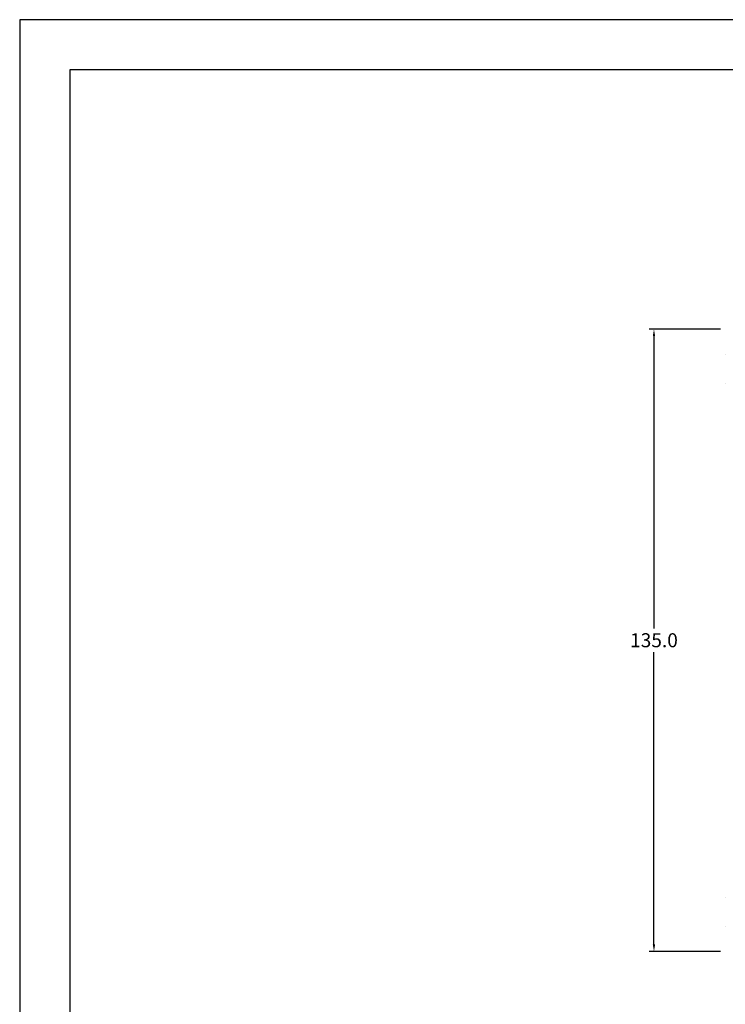
# Model space of a CAD drawing. Units: millimetres. Extents: x 10692 to 11299, y 948 to 1369.
# Drawn here: x 10692 to 10843, y 1158 to 1369 of the extents above; entities that cross this region are included whole.
import ezdxf

# ---------------------------------------------------------------- set-up
doc = ezdxf.new("R2010")
doc.units = ezdxf.units.MM
doc.layers.add('DIMENSIONS', color=1, linetype='Continuous')
doc.layers.add('Title', color=7, linetype='Continuous')
doc.styles.add('ROMANS', font='romans', dxfattribs={"width": 0.7})
doc.styles.get("Standard").update_dxf_attribs({"font": 'arial.ttf'})
doc.dimstyles.new('STANDARD$0', dxfattribs={"dimscale": 0, "dimtxt": 110, "dimasz": 62.5, "dimexe": 62.5, "dimexo": 62.5, "dimgap": 25, "dimtad": 0, "dimdec": 0, "dimzin": 1, "dimdsep": 46, "dimtxsty": 'ROMANS', "dimblk": 'ARCHTICK', "dimcen": 25, "dimdle": 62.5, "dimadec": 0, "dimazin": 0, "dimtfac": 1, "dimtdec": 0, "dimtofl": 0, "dimtmove": 0, "dimatfit": 3, "dimfxl": 1, "dimtolj": 1, "dimtzin": 1, "dimarcsym": 0})

# ---------------------------------------------------------------- blocks, each defined once
blk = doc.blocks.new('*D41')
at = {"layer": 'Defpoints', "color": 0, "lineweight": 60, "ltscale": 0.1, "transparency": 16777216}
for p in [(10842.96, 1302.88), (10827.7, 1169.64), (10842.96, 1169.64)]:
    blk.add_point(p, dxfattribs=at)
at = {"layer": 'DIMENSIONS', "color": 0, "lineweight": -2, "ltscale": 0.1, "transparency": 16777216}
for p, q in [((10841.96, 1302.88), (10826.7, 1302.88)), ((10827.7, 1301.38), (10827.7, 1238.79)), ((10827.7, 1171.14), (10827.7, 1233.73)), ((10841.96, 1169.64), (10826.7, 1169.64))]:
    blk.add_line(p, q, dxfattribs=at)
at = {"layer": 'DIMENSIONS', "color": 0, "lineweight": 60, "ltscale": 0.1, "transparency": 16777216}
for points in [[(10827.45, 1301.38), (10827.95, 1301.38), (10827.7, 1302.88)], [(10827.45, 1171.14), (10827.95, 1171.14), (10827.7, 1169.64)]]:
    blk.add_solid(points, dxfattribs=at)
at = {"layer": 'DIMENSIONS', "color": 0, "ltscale": 0.1, "transparency": 16777216, "insert": (10827.7, 1236.26), "char_height": 3, "attachment_point": 5}
blk.add_mtext('\\A1;135.0', dxfattribs=at)

msp = doc.modelspace()

# ---------------------------------------------------------------- linework, layer by layer
at = {"ltscale": 5}
for p, q in [((10842.96, 1297.49), (10842.96, 1297.49)), ((10842.96, 1297.49), (10842.96, 1297.49)), ((10842.96, 1297.49), (10842.96, 1297.49)), ((10842.96, 1291.24), (10842.96, 1291.24)), ((10842.96, 1291.24), (10842.96, 1291.24)), ((10842.96, 1291.24), (10842.96, 1291.24)), ((10842.96, 1181.28), (10842.96, 1181.28)), ((10842.96, 1181.28), (10842.96, 1181.28)), ((10842.96, 1181.28), (10842.96, 1181.28)), ((10842.96, 1175.03), (10842.96, 1175.03)), ((10842.96, 1175.03), (10842.96, 1175.03)), ((10842.96, 1175.03), (10842.96, 1175.03))]:
    msp.add_line(p, q, dxfattribs=at)
at = {"layer": 'Title'}
for p, q in [((11298.9, 1369.11), (10692.01, 1369.11)), ((10692.01, 1369.11), (10692.01, 947.53)), ((11288.17, 1358.37), (10702.74, 1358.37)), ((10702.74, 1358.37), (10702.74, 958.27))]:
    msp.add_line(p, q, dxfattribs=at)

# ---------------------------------------------------------------- dimensions: what is measured, and where the dimension line sits
at = {"layer": 'DIMENSIONS', "color": 1, "ltscale": 0.1}
dim = msp.add_linear_dim(base=(10827.7, 1169.64), p1=(10842.96, 1302.88), p2=(10842.96, 1169.64), angle=90, text='135.0', dimstyle='STANDARD$0', override={"dimscale": 1, "dimtxt": 3, "dimasz": 1.5, "dimexe": 1, "dimexo": 1, "dimgap": 1, "dimtih": 1, "dimtoh": 1, "dimdec": 1, "dimzin": 0, "dimtxsty": 'Standard', "dimcen": 3, "dimdle": 0, "dimtdec": 1, "dimtzin": 0, "dimarcsym": 1}, dxfattribs=at)
dim.commit()
dim.dimension.update_dxf_attribs({"geometry": '*D41', "text_midpoint": (10827.7, 1236.26)})

doc.saveas('drawing.dxf')
